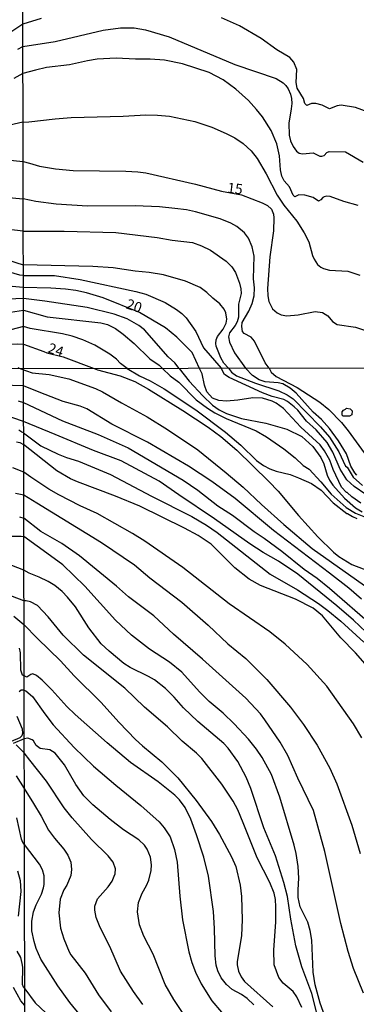
# Model space of a CAD drawing. Units: millimetres. Extents: x 178316 to 180733, y 1663188 to 1665966.
# Drawn here: x 178802 to 178885, y 1663587 to 1663830 of the extents above; entities that cross this region are included whole.
import ezdxf
from ezdxf.enums import TextEntityAlignment as Align

# ---------------------------------------------------------------- set-up
doc = ezdxf.new("R2010")
doc.units = ezdxf.units.MM
for name, color, linetype in [('IMAGEM', 7, 'Continuous'), ('V-AFLORAMENTO_ROCHOSO', 1, 'Continuous'), ('V-CURVA_DE_NIVEL', 4, 'Continuous'), ('V-CURVA_MESTRA', 1, 'Continuous'), ('V-TEXTO_DE_ALTIMETRIA', 2, 'Continuous'), ('X-LIMITE_1000', 7, 'Continuous')]:
    doc.layers.add(name, color=color, linetype=linetype)
picture_1 = doc.add_image_def('image1.jpg', size_in_pixel=(4025, 4628))

msp = doc.modelspace()

# ---------------------------------------------------------------- linework, layer by layer
at = {"layer": 'V-AFLORAMENTO_ROCHOSO'}
msp.add_lwpolyline([(178882.36, 1663733.74), (178882.66, 1663733.99), (178883.54, 1663733.81), (178884.04, 1663733.33), (178883.94, 1663732.35), (178883.4, 1663732.01), (178881.84, 1663732), (178881.55, 1663732.32), (178881.57, 1663733.1), (178881.88, 1663733.52), (178882.36, 1663733.74)], close=True, dxfattribs=at)
at = {"layer": 'V-CURVA_DE_NIVEL'}
for points in [[(178807.34, 1663830.08), (178802.85, 1663828.68), (178800.12, 1663826.87)], [(178889.52, 1663806.44), (178884.83, 1663808.14), (178881.3, 1663808.74), (178880.32, 1663808.57), (178878.46, 1663807.8), (178876.63, 1663808.74), (178875.08, 1663809.12), (178874.01, 1663809.14), (178872.84, 1663808.65), (178872.39, 1663809.12), (178872.03, 1663810.32), (178870.5, 1663812.87), (178870.22, 1663814.28), (178870.43, 1663817.52), (178869.69, 1663819.31), (178868.66, 1663820.42), (178865.43, 1663822.31), (178861.64, 1663825.14), (178856.25, 1663828.23), (178851.86, 1663830.21)], [(178801.64, 1663822.51), (178802.86, 1663823.14), (178810.84, 1663824.39), (178822.64, 1663827.21), (178826.94, 1663827.78), (178830.26, 1663827.78), (178833.08, 1663827.31), (178838.91, 1663825.55), (178855.1, 1663818.75), (178865.28, 1663815.3), (178866.99, 1663814.21), (178867.66, 1663813.53), (178868.26, 1663812.75), (178868.81, 1663811.43), (178869.07, 1663810.32), (178869.13, 1663809.13), (178869.03, 1663807.76), (178868.41, 1663804.23), (178868.47, 1663801.29), (178868.81, 1663799.88), (178869.47, 1663798.48), (178870.33, 1663797.34), (178870.99, 1663796.89), (178871.8, 1663796.72), (178874.4, 1663796.94), (178876.06, 1663796.13), (178876.57, 1663796.09), (178877.12, 1663796.26), (178877.76, 1663797.02), (178878.38, 1663797.32), (178882.41, 1663797.19), (178886.75, 1663794.68)], [(178885.47, 1663783.99), (178881.94, 1663784.92), (178878.62, 1663786.2), (178877.76, 1663786.27), (178877.17, 1663786.12), (178876.8, 1663785.97), (178876.33, 1663785.4), (178875.76, 1663785.07), (178874.44, 1663785.95), (178872.35, 1663786.54), (178870.86, 1663786.59), (178869.86, 1663786.12), (178869.49, 1663786.55), (178868.6, 1663788.59), (178868.6, 1663788.59), (178867.3, 1663790.04), (178866.68, 1663791.23), (178866.38, 1663792.72), (178866.09, 1663796.22), (178865.43, 1663799.2), (178864.04, 1663802.48), (178861.89, 1663805.8), (178860.49, 1663807.64), (178858.51, 1663809.85), (178855.36, 1663812.68), (178852.24, 1663814.92), (178848.75, 1663816.79), (178842.19, 1663818.88), (178837.8, 1663819.79), (178834.23, 1663820.07), (178830.65, 1663820.05), (178825.88, 1663820.28), (178821.15, 1663820.03), (178818.8, 1663819.67), (178814.33, 1663818.66), (178808.67, 1663817.98), (178805.98, 1663817.3), (178802.87, 1663816.52), (178800.67, 1663815.31)], [(178802.89, 1663804.51), (178804.32, 1663804.59), (178810.84, 1663805.37), (178814.8, 1663805.65), (178827.62, 1663805.95), (178833.16, 1663806.29), (178836.01, 1663806.27), (178839, 1663805.97), (178845.26, 1663804.69), (178849.43, 1663803.29), (178853.01, 1663801.75), (178855.1, 1663800.62), (178857.16, 1663799.22), (178859.17, 1663797.45), (178860.61, 1663795.56), (178862.81, 1663791.75), (178865.53, 1663786.51), (178867.22, 1663784.03), (178870.37, 1663780.07), (178872.24, 1663777.26), (178873.37, 1663775), (178874.22, 1663771.68), (178874.65, 1663770.74), (178875.5, 1663769.46), (178876.27, 1663768.76), (178876.95, 1663768.4), (178878.44, 1663768.03), (178882.96, 1663767.78), (178885.94, 1663766.78)], [(178802.89, 1663804.51), (178796.33, 1663803.02), (178788.75, 1663801.05), (178786.27, 1663800.86), (178782.93, 1663800.07), (178761.09, 1663793.3), (178756.21, 1663792.14), (178749.74, 1663790.34), (178737.92, 1663787.9), (178728.16, 1663786.36), (178724.56, 1663785.98), (178713.43, 1663785.29), (178703.15, 1663784.99), (178698.91, 1663784.69), (178696.25, 1663784.31), (178692.44, 1663783.45), (178687.35, 1663781.99), (178679.34, 1663779.25), (178676.64, 1663778.18), (178667.31, 1663773.99), (178660.39, 1663770.69), (178655.19, 1663768.55), (178651.2, 1663766.6), (178633.35, 1663757.22)], [(178633.19, 1663748.87), (178639.6, 1663752.49), (178645.29, 1663755.06), (178659.6, 1663760.8), (178665.34, 1663762.9), (178675.57, 1663767.26), (178685.25, 1663770.13), (178696.42, 1663772.62), (178702.38, 1663773.52), (178705.37, 1663773.92), (178714.8, 1663774.59), (178719.12, 1663775.19), (178733.64, 1663776.68), (178746.36, 1663779.23), (178752.18, 1663780.58), (178760.19, 1663782.85), (178765.2, 1663783.84), (178774.28, 1663786.04), (178779.5, 1663786.45), (178785.2, 1663786.58), (178794.88, 1663786.38), (178802.93, 1663785.64)], [(178863.58, 1663743.85), (178862.59, 1663745.18), (178859.97, 1663750.55), (178859.12, 1663751.48), (178857.44, 1663752.44), (178857.01, 1663752.91), (178856.8, 1663754.17), (178856.93, 1663755.11), (178858.55, 1663757.96), (178859.4, 1663759.84), (178859.91, 1663761.71), (178859.95, 1663763.63), (178859.7, 1663765.89), (178859.87, 1663771.51), (178859.4, 1663773.77), (178858.46, 1663775.9), (178857.46, 1663777.26), (178855.57, 1663778.81), (178854.16, 1663779.62), (178851.52, 1663780.66), (178845.43, 1663782.37), (178843.17, 1663782.88), (178840.36, 1663783.26), (178836.53, 1663783.65), (178830.52, 1663783.92), (178818.76, 1663783.77), (178811.09, 1663784.26), (178806.07, 1663784.99), (178802.93, 1663785.64)], [(178802.94, 1663777.68), (178797.27, 1663778.31), (178793.29, 1663779.04), (178789.91, 1663779.45), (178777.45, 1663780.2), (178768.28, 1663780.39), (178762.07, 1663779.17), (178756.72, 1663777.75), (178748.71, 1663775.91), (178736.89, 1663773.64), (178726.4, 1663771.89), (178723.1, 1663771.59), (178719.72, 1663771.03), (178704.13, 1663769.15), (178697.67, 1663768.08), (178684.09, 1663764.99), (178674.93, 1663762.04), (178669.36, 1663760.07), (178659.38, 1663756.26), (178645.29, 1663750.52), (178637.63, 1663746.73), (178632.11, 1663743.41)], [(178802.94, 1663777.68), (178813.01, 1663777.66), (178825.75, 1663777.28), (178835.97, 1663776.11), (178839.68, 1663775.45), (178844.71, 1663774.81), (178846.92, 1663774.02), (178849.09, 1663772.93), (178853.01, 1663770.25), (178854.39, 1663768.85), (178855.31, 1663767.44), (178856.29, 1663764.86), (178856.59, 1663763.46), (178856.63, 1663762.31), (178856.05, 1663759.67), (178855.99, 1663756.47), (178855.65, 1663755.32), (178855.16, 1663754.38), (178853.82, 1663752.57), (178853.52, 1663751.62), (178853.8, 1663750.25), (178855.05, 1663747.65), (178857.74, 1663743.84)], [(178799.11, 1663770.6), (178802.96, 1663769.37)], [(178853.54, 1663743.84), (178852.39, 1663745.14), (178851.64, 1663746.42), (178850.49, 1663749.27), (178850.41, 1663749.91), (178850.49, 1663750.89), (178850.81, 1663751.66), (178852.2, 1663753.45), (178852.99, 1663754.98), (178853.16, 1663755.92), (178852.86, 1663757.49), (178852.45, 1663758.43), (178851.43, 1663759.69), (178849.66, 1663761.09), (178848.24, 1663762.52), (178846.56, 1663763.75), (178842.92, 1663765.29), (178837.55, 1663766.84), (178834.01, 1663767.46), (178830.56, 1663767.78), (178825.15, 1663768.61), (178820.08, 1663768.91), (178802.96, 1663769.37)], [(178802.97, 1663766.73), (178802.12, 1663766.79), (178799.33, 1663767.63)], [(178802.97, 1663766.73), (178808.41, 1663766.73), (178810.62, 1663766.69), (178816.97, 1663765.75), (178830.73, 1663762.79), (178833.16, 1663762.09), (178837.93, 1663760.05), (178840.74, 1663758.36), (178842.08, 1663757.32), (178843.13, 1663756.26), (178845.51, 1663752.91), (178847.38, 1663748.91), (178851.72, 1663743.83)], [(178802.98, 1663761.03), (178793.29, 1663760.63), (178787.25, 1663760.58), (178784.81, 1663760.73), (178782.8, 1663760.63), (178773.21, 1663759.81), (178766.1, 1663759), (178756.93, 1663758.53), (178738.91, 1663756.47), (178731.58, 1663756.3), (178728.84, 1663756.09), (178721.95, 1663755.19), (178715.05, 1663753.95), (178712.4, 1663752.94), (178710, 1663751.48), (178705.82, 1663747.97), (178700.88, 1663744.93), (178698.96, 1663743.54)], [(178841.39, 1663743.81), (178840.31, 1663745.22), (178838.69, 1663746.69), (178832.88, 1663753.34), (178831.48, 1663754.42), (178828.58, 1663756), (178825.36, 1663757.15), (178818.72, 1663758.83), (178808.24, 1663760.41), (178802.98, 1663761.03)], [(178708.86, 1663743.56), (178709.87, 1663745.02), (178710.88, 1663746.07), (178716.08, 1663749), (178719.89, 1663750.35), (178723.49, 1663751.25), (178727.64, 1663751.72), (178739.21, 1663751.85), (178744.47, 1663752.53), (178749.14, 1663753.56), (178753.85, 1663754.24), (178771.28, 1663754.84), (178785.11, 1663755.85), (178787.81, 1663755.76), (178790.25, 1663755.91), (178794.15, 1663756.39), (178798.73, 1663757.5), (178802.98, 1663758.14)], [(178802.98, 1663758.14), (178808.84, 1663756.53), (178822.08, 1663755.04), (178823.75, 1663754.64), (178825.71, 1663753.66), (178827.62, 1663752.29), (178830.33, 1663749.91), (178834.12, 1663746.14), (178836.48, 1663744.58), (178837.31, 1663743.8)], [(178802.99, 1663754.18), (178798.34, 1663752.87), (178788.75, 1663751.72), (178784.98, 1663750.95), (178777.15, 1663751.14), (178770.68, 1663750.95), (178763.36, 1663750.22), (178757.53, 1663749.32), (178748.2, 1663748.64), (178744.6, 1663748.16), (178736.59, 1663747.56), (178728.8, 1663747.5), (178726.57, 1663747.35), (178723.45, 1663746.84), (178720.96, 1663746), (178717.45, 1663743.57)], [(178828.6, 1663743.79), (178828.25, 1663744.02), (178826.9, 1663745.01), (178825.98, 1663746.08), (178824.32, 1663747.35), (178820.59, 1663749.52), (178817.65, 1663750.89), (178815.01, 1663751.78), (178812.63, 1663752.31), (178804.7, 1663753.68), (178802.99, 1663754.18)], [(178727.14, 1663743.59), (178728.54, 1663744.12), (178730.94, 1663744.46), (178735.31, 1663744.48), (178736.89, 1663744.33), (178739.89, 1663744.55), (178744.52, 1663744.5), (178746.57, 1663744.33), (178750.34, 1663744.46), (178761.34, 1663746.24), (178763.7, 1663746.49), (178774.11, 1663746.39), (178779.33, 1663746.77), (178781.64, 1663747.11), (178785.63, 1663748.06), (178792.01, 1663748.91), (178795.86, 1663749.75), (178801.51, 1663749.9), (178803, 1663749.81)], [(178803, 1663749.81), (178808.03, 1663747.97), (178808.81, 1663747.61), (178812.79, 1663746.67), (178820.44, 1663743.77)], [(178820.44, 1663743.77), (178821.26, 1663743.42), (178826.82, 1663742.01), (178830.5, 1663740.54), (178833.83, 1663738.65), (178842.27, 1663733.44), (178848.55, 1663729.35), (178851.68, 1663727.01), (178855.6, 1663723.68), (178863.48, 1663715.97), (178865.75, 1663713.57), (178870.82, 1663707.53), (178875.54, 1663702.25), (178879.41, 1663698.5), (178880.77, 1663697.44), (178883.93, 1663695.49), (178891.23, 1663692.64)], [(178828.6, 1663743.79), (178831.62, 1663741.94), (178834.26, 1663740.73), (178837.68, 1663738.8), (178845.52, 1663733.59), (178852.79, 1663728.11), (178856.6, 1663724.91), (178860.45, 1663721.14), (178862.14, 1663719.87), (178863.74, 1663719.04), (178865.3, 1663718.48), (178868.72, 1663717.62), (178870.84, 1663716.86), (178874, 1663715.41), (178876.36, 1663713.76), (178879.35, 1663710.65), (178882.7, 1663708.01), (178882.88, 1663708.05), (178884.09, 1663707.27), (178885.21, 1663706.79)], [(178837.31, 1663743.8), (178839.21, 1663741.94), (178841.29, 1663740.39), (178845.58, 1663736.03), (178848.37, 1663733.98), (178850.19, 1663732.85), (178853, 1663731.44), (178860.36, 1663728.39), (178862.9, 1663726.97), (178867.16, 1663724), (178870, 1663721.75), (178871.92, 1663719.91), (178873.41, 1663718.96), (178876.34, 1663715.88), (178878.82, 1663712.83), (178882.59, 1663709.52), (178884.87, 1663708.09), (178886.94, 1663707.27)], [(178841.39, 1663743.81), (178843.83, 1663740.65), (178847.24, 1663737.01), (178849.61, 1663734.76), (178851.23, 1663733.61), (178853.05, 1663732.72), (178856.73, 1663731.44), (178862.79, 1663730.32), (178867.94, 1663728.83), (178871.62, 1663727.01), (178874.36, 1663724.52), (178876.29, 1663721.86), (178877.03, 1663720.3), (178877.89, 1663717.49), (178878.46, 1663716.23), (178879.28, 1663715), (178882.11, 1663711.86), (178884.88, 1663709.45), (178886.47, 1663708.46)], [(178887.38, 1663712.72), (178884.5, 1663714.69), (178882.75, 1663716.34), (178881.08, 1663719), (178879.24, 1663723.16), (178877.9, 1663725.54), (178875.17, 1663728.7), (178872.81, 1663730.82), (178870.64, 1663733.51), (178869.76, 1663734.37), (178868.13, 1663735.64), (178867.2, 1663736.14), (178864.3, 1663736.92), (178861.97, 1663737.77), (178853.74, 1663741.6), (178852.59, 1663742.33), (178851.72, 1663743.83)], [(178853.54, 1663743.84), (178854.3, 1663742.85), (178855.56, 1663741.99), (178860.19, 1663740.15), (178865.99, 1663738.31), (178868.03, 1663737.27), (178869.5, 1663736.27), (178876.25, 1663729.44), (178878.48, 1663726.84), (178880.71, 1663723.25), (178882.42, 1663719.72), (178882.77, 1663719.44), (178884.28, 1663716.97), (178886.55, 1663714.95)], [(178885.19, 1663717.49), (178884.65, 1663718.07), (178883.74, 1663719.74), (178882.62, 1663722.75), (178880.66, 1663725.93), (178878.46, 1663728.96), (178876.49, 1663731.21), (178874.43, 1663733.05), (178870.23, 1663737.73), (178868.76, 1663738.96), (178866.94, 1663740), (178865.78, 1663740.28), (178862.57, 1663740.49), (178861.08, 1663740.99), (178859.43, 1663742.03), (178857.74, 1663743.84)], [(178863.58, 1663743.85), (178864.09, 1663742.9), (178865.32, 1663741.79), (178870.49, 1663739.09), (178876.04, 1663735.45), (178878.24, 1663733.65), (178881.4, 1663730.45), (178883.06, 1663728.4), (178886.96, 1663722.99)], [(178803.02, 1663739.54), (178794.91, 1663739.74)], [(178886.34, 1663686.9), (178883.18, 1663689.65), (178878.44, 1663693.35), (178864.6, 1663703.87), (178855.17, 1663711.73), (178849.41, 1663715.91), (178843.7, 1663719.74), (178833.57, 1663725.6), (178824.78, 1663730.06), (178818.59, 1663733.83), (178816.95, 1663734.5), (178812.79, 1663735.69), (178806.86, 1663737.92), (178803.02, 1663739.54)], [(178801.67, 1663735.85), (178803.03, 1663735.4)], [(178803.03, 1663735.4), (178812.62, 1663730.88), (178821.45, 1663727.49), (178828.85, 1663724.2), (178842.4, 1663716.29), (178846.01, 1663713.81), (178850.94, 1663709.93), (178854.52, 1663707.64), (178859.91, 1663703.59), (178862.36, 1663701.97), (178866.69, 1663698.74), (178872.22, 1663694.31), (178875.39, 1663692.07), (178878.42, 1663689.63), (178889.06, 1663680.43)], [(178803.04, 1663730.76), (178797.75, 1663732.56)], [(178887.46, 1663678.77), (178884.37, 1663681.71), (178880.28, 1663685.28), (178870.6, 1663693.07), (178865.88, 1663696.25), (178862.1, 1663698.44), (178858.78, 1663700.6), (178850.12, 1663706.75), (178841.27, 1663712.61), (178836.45, 1663716.03), (178827.12, 1663721.01), (178820.28, 1663723.57), (178810.84, 1663727.55), (178803.04, 1663730.76)], [(178802.6, 1663728.12), (178801.89, 1663728.56)], [(178803.04, 1663727.93), (178802.6, 1663728.12)], [(178803.04, 1663727.93), (178807.29, 1663724.76), (178811.58, 1663722.7), (178813.61, 1663721.86), (178816.6, 1663720.93), (178824.48, 1663717.66), (178834.56, 1663712.31), (178844.52, 1663707.31), (178848.16, 1663705.15), (178850.77, 1663703.37), (178863.85, 1663693.07), (178870.56, 1663689.22), (178875.73, 1663685.84), (178878.03, 1663684.15), (178881.23, 1663681.54), (178886.88, 1663676.3)], [(178803.06, 1663718.25), (178800.35, 1663719.26)], [(178886.4, 1663652.77), (178884.32, 1663656.19), (178877.81, 1663665.46), (178872.96, 1663670.8), (178867.55, 1663675.86), (178863.74, 1663678.89), (178853.74, 1663685.77), (178842.27, 1663694.72), (178832.96, 1663701.19), (178829.87, 1663703.13), (178821.16, 1663708.07), (178816.95, 1663709.97), (178811.75, 1663712.61), (178809.24, 1663714.02), (178804.86, 1663717.01), (178803.06, 1663718.25)], [(178801.03, 1663713.09), (178803.07, 1663712.63)], [(178803.07, 1663712.63), (178806.34, 1663710.71), (178822.27, 1663700.93), (178830.37, 1663695.36), (178834.17, 1663692.22), (178842.03, 1663686.19), (178848.52, 1663680.54), (178853.4, 1663675.88), (178857.85, 1663672.31), (178863.02, 1663667.16), (178868.85, 1663660.28), (178872.01, 1663656.02), (178875.38, 1663650.95), (178878.52, 1663645.24), (178880.27, 1663641.39), (178883.98, 1663631.19), (178885.99, 1663624.24)], [(178802.05, 1663707.23), (178803.08, 1663706.91)], [(178886.81, 1663589.83), (178884.32, 1663595.89), (178883.02, 1663600.05), (178883.02, 1663600.05), (178881.2, 1663606.93), (178877.33, 1663624.68), (178874.47, 1663634.81), (178870.62, 1663642.81), (178868.2, 1663648.36), (178866.27, 1663651.65), (178862.53, 1663657.14), (178861.4, 1663658.62), (178857.79, 1663662.55), (178847.14, 1663672.16), (178839.99, 1663678.27), (178835.12, 1663682.81), (178828.91, 1663687.53), (178825.97, 1663690.15), (178816.86, 1663697.57), (178812.44, 1663700.65), (178807.29, 1663703.63), (178803.08, 1663706.91)], [(178797.84, 1663702.43), (178802.48, 1663702.47), (178803.09, 1663702.35)], [(178877.91, 1663582.34), (178876.16, 1663587.32), (178874.95, 1663591.82), (178874.43, 1663594.98), (178874.06, 1663602.86), (178873.69, 1663605.24), (178873.09, 1663607.32), (178871.18, 1663611.04), (178870.71, 1663613.38), (178870.68, 1663615.24), (178870.9, 1663618.14), (178870.71, 1663621.04), (178870.21, 1663624.2), (178869.71, 1663626.28), (178866.21, 1663638.14), (178864.11, 1663643.68), (178861.83, 1663647.88), (178860.43, 1663649.96), (178858.46, 1663652.43), (178854.97, 1663656.23), (178852.2, 1663658.83), (178848.78, 1663661.73), (178846.36, 1663664.11), (178842.03, 1663668.9), (178839, 1663671.43), (178834.04, 1663674.56), (178829.6, 1663678.05), (178825.71, 1663681.73), (178818.13, 1663690.09), (178812.7, 1663695.41), (178809.71, 1663697.64), (178803.09, 1663702.35)], [(178803.12, 1663686.5), (178793.33, 1663690.25)], [(178871.62, 1663586.28), (178870.4, 1663588.92), (178869.5, 1663590.22), (178867.05, 1663592.29), (178865.92, 1663593.68), (178864.84, 1663596.8), (178864.73, 1663600.48), (178865.23, 1663607.32), (178865.25, 1663611.04), (178865.12, 1663612.86), (178864.78, 1663614.46), (178863.74, 1663617.1), (178860.58, 1663623.12), (178857.16, 1663631.82), (178855.82, 1663634.98), (178854.69, 1663637.1), (178851.9, 1663641.34), (178846.97, 1663647.62), (178845.62, 1663649), (178842.12, 1663651.92), (178838.5, 1663655.43), (178832.87, 1663660.28), (178827.96, 1663664.98), (178817.79, 1663673.14), (178812.76, 1663678.01), (178809.09, 1663682.6), (178806.44, 1663685.35), (178804.78, 1663686.27), (178803.7, 1663686.53), (178803.12, 1663686.5)], [(178800.6, 1663682.75), (178803.13, 1663680.67)], [(178803.13, 1663680.67), (178806.44, 1663677.23), (178812.12, 1663671.69), (178815.54, 1663668.01), (178822.1, 1663661.53), (178826.57, 1663656.56), (178830.62, 1663652.36), (178832.31, 1663650.76), (178837.08, 1663646.79), (178841.05, 1663642.9), (178845.6, 1663637.27), (178849.37, 1663632.1), (178851.36, 1663628.92), (178854.26, 1663623.38), (178855.32, 1663621.04), (178856.4, 1663616.45), (178856.75, 1663613.64), (178856.94, 1663607.88), (178856.77, 1663604.03), (178855.71, 1663597.49), (178855.71, 1663596.8), (178856.05, 1663595.26), (178856.64, 1663593.81), (178857.46, 1663592.64), (178864.5, 1663586.41)], [(178803.16, 1663668.02), (178802.79, 1663668.22), (178802.36, 1663669.38), (178802.3, 1663673.72), (178802.04, 1663674.82)], [(178859.76, 1663586.95), (178858.18, 1663588.46), (178856.77, 1663589.46), (178854.45, 1663590.69), (178853.07, 1663591.9), (178851.7, 1663593.57), (178850.88, 1663595.33), (178850.53, 1663596.67), (178850.28, 1663599.01), (178850.1, 1663605.72), (178849.82, 1663609.92), (178848.65, 1663618.62), (178847.46, 1663623.29), (178845.69, 1663628.79), (178844.28, 1663632.73), (178842.85, 1663635.54), (178841.44, 1663637.45), (178840.28, 1663638.59), (178836.23, 1663641.88), (178829.43, 1663646.66), (178823.65, 1663651.53), (178815.79, 1663658.48), (178813.7, 1663660.49), (178810.02, 1663664.55), (178807.6, 1663666.97), (178806.21, 1663668.07), (178805.3, 1663668.5), (178804.84, 1663668.36), (178803.87, 1663667.66), (178803.16, 1663668.02)], [(178803.16, 1663664.51), (178802.47, 1663664.45), (178801.92, 1663664.06)], [(178803.16, 1663664.51), (178803.61, 1663664.31), (178805.27, 1663662.94), (178808.24, 1663658.66), (178810.32, 1663655.97), (178815.47, 1663650.39), (178820.3, 1663645.78), (178825.75, 1663641.08), (178831.92, 1663636.06), (178836.47, 1663632.01), (178837.72, 1663630.52), (178839.13, 1663628.31), (178840.23, 1663625.24), (178840.9, 1663622.08), (178841.59, 1663613.68), (178842.24, 1663607.88), (178843.78, 1663599.96), (178844.52, 1663597.36), (178845.43, 1663594.98), (178846.79, 1663592.08), (178849.45, 1663587.88), (178851.83, 1663585.11)], [(178801.39, 1663658.12), (178802.72, 1663654.97), (178802.75, 1663653.83), (178802.6, 1663653.27), (178802.13, 1663652.78), (178799.94, 1663651.8)], [(178801.22, 1663651.02), (178803.19, 1663649.03)], [(178832.4, 1663587.02), (178830.17, 1663590.18), (178826.92, 1663595.24), (178824.26, 1663601.26), (178821.88, 1663605.98), (178820.97, 1663608.49), (178820.58, 1663610.26), (178820.62, 1663611.26), (178821.27, 1663613.03), (178823.91, 1663616.04), (178824.86, 1663617.42), (178825.38, 1663618.66), (178825.58, 1663619.18), (178825.69, 1663620.48), (178825.08, 1663622.08), (178823.87, 1663623.64), (178819.76, 1663627.66), (178814.99, 1663633.03), (178813.05, 1663635.5), (178808.72, 1663642.08), (178804.58, 1663647.27), (178803.19, 1663649.03)], [(178801.2, 1663643.35), (178803.21, 1663640.28)], [(178803.21, 1663640.28), (178805.45, 1663636.54), (178807.35, 1663633.44), (178809.19, 1663630), (178810.62, 1663628.01), (178812.94, 1663625.28), (178813.93, 1663623.81), (178814.71, 1663622.08), (178814.88, 1663620.26), (178814.69, 1663618.83), (178813.7, 1663616.45), (178812.98, 1663615.28), (178812.09, 1663612.95), (178811.7, 1663609.61), (178812.16, 1663605.8), (178812.94, 1663603.21), (178814.28, 1663600), (178814.71, 1663599.22), (178818.2, 1663594.72), (178821.51, 1663589.39), (178824.62, 1663585.19)], [(178803.24, 1663626.45), (178802.86, 1663626.9), (178802.49, 1663627.77), (178801.34, 1663633)], [(178817.07, 1663584.26), (178814.45, 1663587.53), (178811.46, 1663591.6), (178807.31, 1663598.14), (178806.12, 1663600.78), (178805.62, 1663602.51), (178805.1, 1663605.15), (178805.06, 1663607.53), (178805.47, 1663609.87), (178806.12, 1663611.6), (178807.42, 1663614.24), (178807.94, 1663615.76), (178808.09, 1663616.62), (178808.11, 1663618.7), (178807.7, 1663620.17), (178806.96, 1663621.6), (178803.24, 1663626.45)], [(178801.58, 1663619.99), (178802.21, 1663617.61), (178802.34, 1663614.89), (178801.73, 1663608.77)], [(178801.36, 1663600.11), (178802.26, 1663598.59), (178802.64, 1663597.08), (178802.77, 1663596.23), (178802.68, 1663592.05), (178802.94, 1663591.35), (178803.31, 1663590.89)], [(178803.31, 1663590.89), (178805.92, 1663587.42), (178815.3, 1663578.66)]]:
    msp.add_lwpolyline(points, dxfattribs=at)
at = {"layer": 'V-CURVA_MESTRA'}
for points in [[(178636.9, 1663755.85), (178640.77, 1663757.99), (178649.19, 1663762.13), (178665.89, 1663768.61), (178674.37, 1663772.4), (178677.54, 1663773.99), (178680.19, 1663775), (178690.6, 1663777.27), (178700.24, 1663778.81), (178707.56, 1663779.41), (178718.35, 1663779.92), (178726.29, 1663781.27), (178731.58, 1663781.98), (178745.54, 1663784.82), (178783.18, 1663794.37), (178788.75, 1663795.02), (178794.36, 1663795.32), (178798.9, 1663795.23), (178802.91, 1663794.85)], [(178802.91, 1663794.85), (178804.47, 1663794.38), (178806.96, 1663793.68), (178810.88, 1663793.04), (178815.27, 1663792.62), (178828.22, 1663792.45), (178831.2, 1663792.28), (178833.16, 1663791.98), (178845.43, 1663789.21), (178851.82, 1663787.51), (178856.79, 1663786.6), (178861.83, 1663784.63), (178863.19, 1663783.95), (178864.13, 1663783.07), (178864.6, 1663781.86), (178864.71, 1663780.92), (178864.62, 1663777.69), (178863.77, 1663771.3), (178863.13, 1663763.54), (178863.21, 1663761.71), (178863.47, 1663760.31), (178864.39, 1663758.47), (178865.53, 1663757.53), (178866.56, 1663757.05), (178867.92, 1663756.79), (178870.73, 1663756.98), (178874.91, 1663757.83), (178876.74, 1663757.6), (178878.01, 1663756.75), (178879.17, 1663755.36), (178880.32, 1663754.66), (178884.83, 1663753.98), (178887.05, 1663753.27)], [(178802.97, 1663763.76), (178800.25, 1663764.01), (178793.63, 1663765.02), (178786.23, 1663765.81), (178783.44, 1663765.81), (178770.04, 1663765.13), (178764.9, 1663764.63), (178754.71, 1663762.92), (178752.44, 1663762.45), (178745.46, 1663760.52), (178741.62, 1663759.88), (178725.84, 1663759.36), (178714.32, 1663758.59), (178710.81, 1663757.8), (178706.02, 1663755.79), (178703.23, 1663754.29), (178694.67, 1663748.9), (178692.27, 1663747.8), (178689.06, 1663746.73), (178685.5, 1663746), (178676.73, 1663744.93), (178666.83, 1663744.25), (178665.63, 1663744.01), (178663.59, 1663743.48)], [(178846.42, 1663743.82), (178844.58, 1663747.74), (178840.85, 1663751.55), (178838.03, 1663753.77), (178831.6, 1663757.56), (178822.64, 1663761.24), (178818.51, 1663762.46), (178815.91, 1663763.01), (178813.35, 1663763.35), (178809.77, 1663763.56), (178802.97, 1663763.76)], [(178801.65, 1663744.07), (178802.37, 1663743.74)], [(178802.37, 1663743.74), (178805.17, 1663742.73), (178809.33, 1663742.34), (178814.22, 1663741.23), (178820.8, 1663738.87), (178822.53, 1663738.05), (178827.14, 1663735.3), (178833.48, 1663731.84), (178838.54, 1663728.76), (178845.99, 1663723.7), (178852.98, 1663718.07), (178857.13, 1663714.5), (178861.68, 1663710.23), (178867.22, 1663705.34), (178874.19, 1663699.41), (178889.88, 1663688.35)], [(178886.18, 1663710.58), (178883.91, 1663712.14), (178882.79, 1663713.24), (178882.61, 1663713.22), (178881.44, 1663714.5), (178879.33, 1663718.87), (178879.33, 1663718.87), (178878.54, 1663721.17), (178877.24, 1663723.51), (178876.16, 1663724.93), (178871.4, 1663729.3), (178867.07, 1663733.94), (178865.32, 1663735.21), (178864.34, 1663735.71), (178861.92, 1663736.45), (178859.54, 1663736.54), (178855.82, 1663735.97), (178853.05, 1663735.76), (178851.14, 1663735.93), (178849.63, 1663736.49), (178848.18, 1663738.05), (178847.61, 1663739.65), (178847.05, 1663742.47), (178846.42, 1663743.82)], [(178801.33, 1663725.7), (178802.13, 1663725.53), (178803.05, 1663725.08)], [(178888.35, 1663669.7), (178884.89, 1663673.72), (178881.2, 1663677.4), (178876.7, 1663682.85), (178874.45, 1663684.67), (178870.06, 1663686.93), (178861.45, 1663690.3), (178858.63, 1663691.88), (178855.15, 1663694.65), (178849.26, 1663700.52), (178846.08, 1663702.64), (178842.7, 1663704.46), (178831.71, 1663709.85), (178825.73, 1663712.34), (178816.34, 1663715.82), (178814.58, 1663716.6), (178811.27, 1663718.55), (178803.05, 1663725.08)], [(178803.11, 1663694.08), (178800.14, 1663695.26)], [(178875.28, 1663585.2), (178874.09, 1663589.7), (178871.66, 1663596.28), (178870.17, 1663601.47), (178868.91, 1663608.05), (178868.07, 1663613.59), (178867.22, 1663617.06), (178865.13, 1663623.64), (178862.27, 1663630.56), (178859.02, 1663640.26), (178857.92, 1663643.03), (178855.84, 1663646.93), (178853.46, 1663650.21), (178852.4, 1663651.38), (178845.99, 1663656.73), (178842.46, 1663660.1), (178840.15, 1663662.75), (178838, 1663664.87), (178835.32, 1663667.01), (178833.87, 1663667.88), (178829.28, 1663670.08), (178827.79, 1663671.1), (178824.13, 1663674.07), (178822.18, 1663675.93), (178819.09, 1663679.82), (178815.8, 1663685.04), (178813.89, 1663687.45), (178812.51, 1663688.79), (178810.71, 1663690.26), (178809.06, 1663691.28), (178806.9, 1663692.36), (178804.44, 1663693.31), (178803.11, 1663694.08)], [(178842.74, 1663584.26), (178840.04, 1663588.23), (178837.92, 1663591.95), (178835.02, 1663599.44), (178832.68, 1663603.85), (178831.64, 1663606.67), (178831.08, 1663609.87), (178831.38, 1663612.17), (178832.25, 1663614.42), (178833.35, 1663616.32), (178833.91, 1663617.66), (178834.52, 1663620), (178834.56, 1663621.43), (178834.32, 1663623.33), (178833.48, 1663625.3), (178832.81, 1663626.26), (178831.47, 1663627.6), (178827.7, 1663630.08), (178824.39, 1663632.57), (178820.13, 1663636.21), (178817.9, 1663638.42), (178815.88, 1663641.21), (178813.16, 1663646.08), (178810.84, 1663648.96), (178809.54, 1663649.76), (178807.16, 1663650.08), (178806.18, 1663650.87), (178805.47, 1663652.04), (178805.17, 1663652.27), (178804.11, 1663652.68), (178803.19, 1663652.46), (178800.43, 1663651.38)], [(178803.31, 1663586.77), (178802.39, 1663587.88), (178800.56, 1663591.18)]]:
    msp.add_lwpolyline(points, dxfattribs=at)
at = {"layer": 'X-LIMITE_1000'}
for p, q in [((178804.08, 1663189.41), (178798.74, 1665960.85)), ((180730.01, 1663747.28), (178321.26, 1663742.8))]:
    msp.add_line(p, q, dxfattribs=at)

# ---------------------------------------------------------------- texts
at = {"layer": 'V-TEXTO_DE_ALTIMETRIA'}
for s, rotation, p in [('15', 353, (178853.04, 1663786.38)), ('20', 341, (178827.85, 1663757.94)), ('24', 341, (178808.55, 1663747.07))]:
    msp.add_text(s, height=2.5, rotation=rotation, dxfattribs=at).set_placement(p, align=Align.BOTTOM_LEFT)

# ---------------------------------------------------------------- referenced raster images: frames only (the image files are external)
at = {"layer": 'IMAGEM'}
image = msp.add_image(picture_1, insert=(178316.32, 1663188), size_in_units=(2416.35, 2778.36), dxfattribs=at)
image.dxf.flags = 7

doc.saveas('drawing.dxf')
